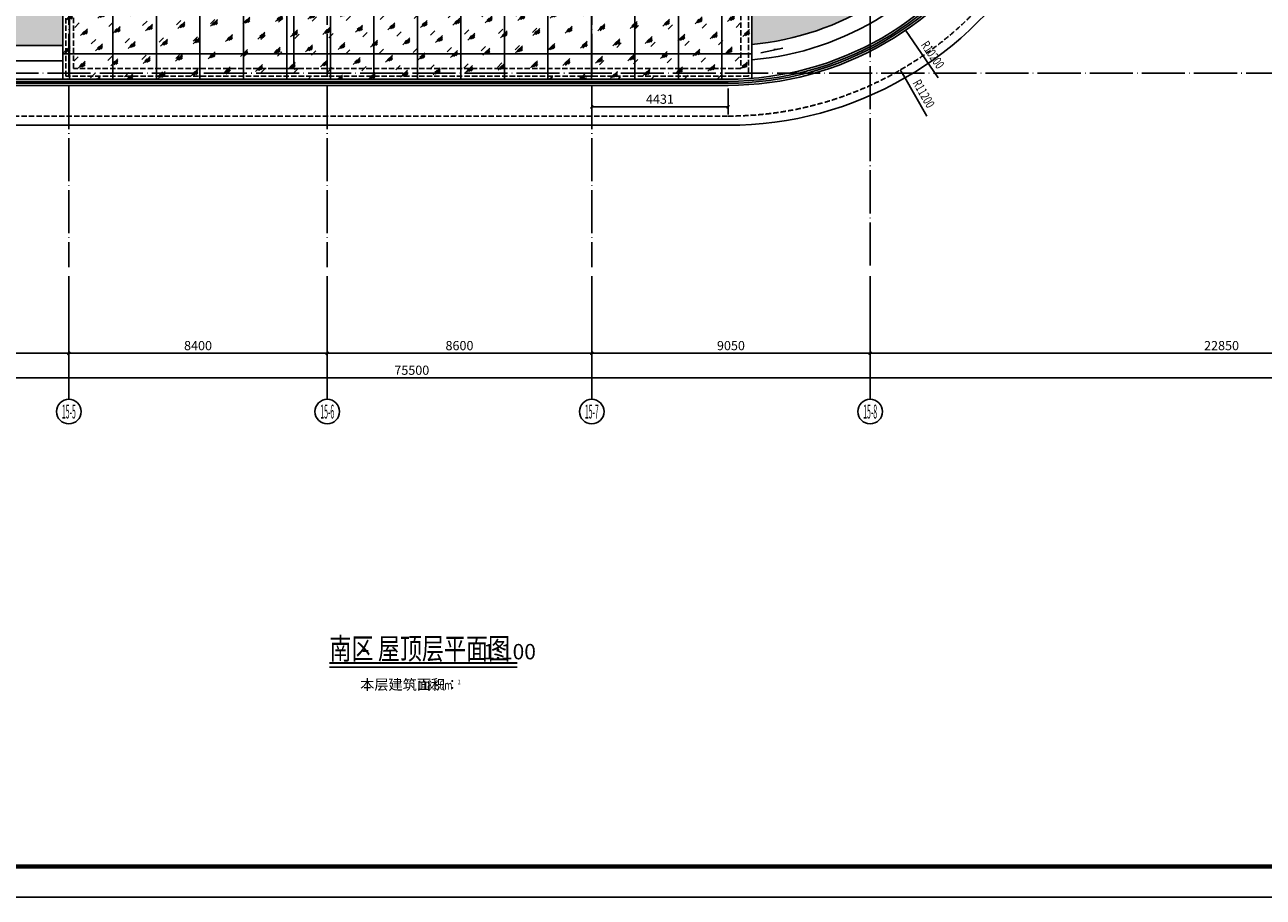
# Model space of a CAD drawing. Extents: x 403280 to 578105, y -1187789 to 8011.
# Drawn here: x 506962 to 547225, y -1187789 to -1159413 of the extents above; entities that cross this region are included whole.
import ezdxf
from ezdxf.enums import TextEntityAlignment as Align

# ---------------------------------------------------------------- set-up
doc = ezdxf.new("R2010")
doc.units = 0
doc.header["$LTSCALE"] = 700
doc.header["$MEASUREMENT"] = 0
doc.linetypes.add('DASH', pattern=[0.35, 0.25, -0.1])
doc.linetypes.add('DOTE', pattern=[2.42, 2, -0.2, 0.02, -0.2])
for name, color, linetype in [('A-N-DIM-SYMB', 3, 'Continuous'), ('A-N-PUB-DIM', 132, 'Continuous'), ('A_CUR_METAL', 191, 'Continuous'), ('A_FINISH', 54, 'Continuous'), ('A_N_AXIS', 85, 'Continuous'), ('A_PL_3', 149, 'Continuous'), ('A_PL_4', 159, 'Continuous'), ('A_RAIL', 147, 'Continuous'), ('A_ROOF_2', 42, 'Continuous'), ('A_STRUCEDGE', 203, 'DASH'), ('AXIS_TEXT', 7, 'Continuous'), ('C_DOTE', 8, 'DOTE'), ('DIM_SYMB', 3, 'Continuous'), ('PUB_TEXT', 7, 'Continuous')]:
    doc.layers.add(name, color=color, linetype=linetype)
doc.layers.add('批量打印', color=12, linetype='Continuous', plot=False)
doc.styles.add('_HZTXT', font='txt.shx', dxfattribs={"width": 0.75, "bigfont": 'hztxt.shx'})
doc.styles.add('_HZTXT_T3', font='txt.shx', dxfattribs={"width": 0.75, "bigfont": 'hztxt.shx'})
doc.styles.add('_TCH_AXIS', font='COMPLEX', dxfattribs={"bigfont": 'GBCBIG'})
doc.styles.add('_TCH_DIM', font='SIMPLEX', dxfattribs={"bigfont": 'GBCBIG'})
doc.styles.add('_TCH_SPACE', font='SIMPLEX', dxfattribs={"height": 5, "bigfont": 'GBCBIG'})
doc.styles.add('COMPLEX', font='COMPLEX')
doc.styles.get("Standard").update_dxf_attribs({"font": 'GBENOR', "bigfont": 'GBCBIG'})
doc.dimstyles.new('_TCH_ARCH&&100', dxfattribs={"dimtxt": 300, "dimasz": 100, "dimexe": 250, "dimexo": 300, "dimgap": 100, "dimtad": 1, "dimdec": 0, "dimzin": 0, "dimdsep": 46, "dimtxsty": '_HZTXT_T3', "dimblk": 'ARCHTICK', "dimcen": 0.09, "dimclrt": 7, "dimazin": 2, "dimtfac": 1, "dimtdec": 0, "dimtix": 1, "dimtmove": 2, "dimatfit": 3, "dimfxl": 100, "dimtolj": 1, "dimtzin": 0, "dimarcsym": 0})

# ---------------------------------------------------------------- blocks, each defined once
blk = doc.blocks.new('A$C1D9D30D9')
blk.add_lwpolyline([(0, 0), (118900, 0), (118900, 84100), (0, 84100)], close=True)
at = {"const_width": 140}
blk.add_lwpolyline([(117900, 1000), (117900, 83100), (2500, 83100), (2500, 1000)], close=True, dxfattribs=at)
at = {"layer": '批量打印'}
blk.add_lwpolyline([(118900, 0), (0, 0), (0, 84100), (118900, 84100)], close=True, dxfattribs=at)
blk = doc.blocks.new('_ArchTick')
at = {"color": 0, "linetype": 'ByBlock', "const_width": 0.4}
blk.add_lwpolyline([(-0.5, -0.5), (0.5, 0.5)], dxfattribs=at)
blk = doc.blocks.new('*D733')
at = {"layer": 'A-N-PUB-DIM', "color": 0, "lineweight": -2, "transparency": 16777216}
for p, q in [((525395, -1161483), (525395, -1162333)), ((529826, -1161483), (529826, -1162333)), ((525395, -1162083), (529826, -1162083))]:
    blk.add_line(p, q, dxfattribs=at)
at = {"layer": 'Defpoints', "color": 0, "transparency": 16777216}
for p in [(525395, -1161183), (529826, -1161183), (529826, -1162083)]:
    blk.add_point(p, dxfattribs=at)
at = {"layer": 'A-N-PUB-DIM', "color": 0, "lineweight": -2, "transparency": 16777216, "xscale": 100, "yscale": 100, "zscale": 100, "rotation": 180}
blk.add_blockref('_ArchTick', (525395, -1162083), dxfattribs=at)
at = {"layer": 'A-N-PUB-DIM', "color": 0, "lineweight": -2, "transparency": 16777216, "xscale": 100, "yscale": 100, "zscale": 100}
blk.add_blockref('_ArchTick', (529826, -1162083), dxfattribs=at)
at = {"layer": 'A-N-PUB-DIM', "color": 7, "transparency": 16777216, "insert": (527611, -1161833), "char_height": 300, "attachment_point": 5, "style": '_HZTXT_T3'}
blk.add_mtext('\\A1;4431', dxfattribs=at)
blk = doc.blocks.new('*D760')
at = {"layer": 'A_N_AXIS', "color": 0, "lineweight": -2, "transparency": 16777216}
for p, q in [((514979, -1152083), (515955, -1152083)), ((515705, -1160833), (515705, -1152083)), ((514979, -1160833), (515955, -1160833))]:
    blk.add_line(p, q, dxfattribs=at)
at = {"layer": 'Defpoints', "color": 0, "transparency": 16777216}
for p in [(514679, -1152083), (515705, -1152083), (514679, -1160833)]:
    blk.add_point(p, dxfattribs=at)
at = {"layer": 'A_N_AXIS', "color": 0, "lineweight": -2, "transparency": 16777216, "xscale": 100, "yscale": 100, "zscale": 100}
for p, rotation in [((515705, -1152083), 90), ((515705, -1160833), 270)]:
    blk.add_blockref('_ArchTick', p, dxfattribs=dict(at, rotation=rotation))
at = {"layer": 'A_N_AXIS', "color": 7, "transparency": 16777216, "insert": (515455, -1156458), "char_height": 300, "attachment_point": 5, "rotation": 90, "style": '_HZTXT_T3'}
blk.add_mtext('\\A1;8750', dxfattribs=at)
blk = doc.blocks.new('*D2079')
at = {"layer": 'A_N_AXIS', "color": 0, "lineweight": -2, "transparency": 16777216}
for p, q in [((499995, -1167598), (499995, -1170348)), ((508395, -1167598), (508395, -1170348)), ((499995, -1170098), (508395, -1170098))]:
    blk.add_line(p, q, dxfattribs=at)
at = {"layer": 'Defpoints', "color": 0, "transparency": 16777216}
for p in [(499995, -1167298), (508395, -1167298), (508395, -1170098)]:
    blk.add_point(p, dxfattribs=at)
at = {"layer": 'A_N_AXIS', "color": 0, "lineweight": -2, "transparency": 16777216, "xscale": 100, "yscale": 100, "zscale": 100, "rotation": 180}
blk.add_blockref('_ArchTick', (499995, -1170098), dxfattribs=at)
at = {"layer": 'A_N_AXIS', "color": 0, "lineweight": -2, "transparency": 16777216, "xscale": 100, "yscale": 100, "zscale": 100}
blk.add_blockref('_ArchTick', (508395, -1170098), dxfattribs=at)
at = {"layer": 'A_N_AXIS', "color": 7, "transparency": 16777216, "insert": (504195, -1169848), "char_height": 300, "attachment_point": 5, "style": '_HZTXT_T3'}
blk.add_mtext('\\A1;8400', dxfattribs=at)
blk = doc.blocks.new('*D2080')
at = {"layer": 'A_N_AXIS', "color": 0, "lineweight": -2, "transparency": 16777216}
for p, q in [((508395, -1167598), (508395, -1170348)), ((516795, -1167598), (516795, -1170348)), ((508395, -1170098), (516795, -1170098))]:
    blk.add_line(p, q, dxfattribs=at)
at = {"layer": 'Defpoints', "color": 0, "transparency": 16777216}
for p in [(508395, -1167298), (516795, -1167298), (516795, -1170098)]:
    blk.add_point(p, dxfattribs=at)
at = {"layer": 'A_N_AXIS', "color": 0, "lineweight": -2, "transparency": 16777216, "xscale": 100, "yscale": 100, "zscale": 100, "rotation": 180}
blk.add_blockref('_ArchTick', (508395, -1170098), dxfattribs=at)
at = {"layer": 'A_N_AXIS', "color": 0, "lineweight": -2, "transparency": 16777216, "xscale": 100, "yscale": 100, "zscale": 100}
blk.add_blockref('_ArchTick', (516795, -1170098), dxfattribs=at)
at = {"layer": 'A_N_AXIS', "color": 7, "transparency": 16777216, "insert": (512595, -1169848), "char_height": 300, "attachment_point": 5, "style": '_HZTXT_T3'}
blk.add_mtext('\\A1;8400', dxfattribs=at)
blk = doc.blocks.new('*D2081')
at = {"layer": 'A_N_AXIS', "color": 0, "lineweight": -2, "transparency": 16777216}
for p, q in [((516795, -1167598), (516795, -1170348)), ((525395, -1167598), (525395, -1170348)), ((516795, -1170098), (525395, -1170098))]:
    blk.add_line(p, q, dxfattribs=at)
at = {"layer": 'Defpoints', "color": 0, "transparency": 16777216}
for p in [(516795, -1167298), (525395, -1167298), (525395, -1170098)]:
    blk.add_point(p, dxfattribs=at)
at = {"layer": 'A_N_AXIS', "color": 0, "lineweight": -2, "transparency": 16777216, "xscale": 100, "yscale": 100, "zscale": 100, "rotation": 180}
blk.add_blockref('_ArchTick', (516795, -1170098), dxfattribs=at)
at = {"layer": 'A_N_AXIS', "color": 0, "lineweight": -2, "transparency": 16777216, "xscale": 100, "yscale": 100, "zscale": 100}
blk.add_blockref('_ArchTick', (525395, -1170098), dxfattribs=at)
at = {"layer": 'A_N_AXIS', "color": 7, "transparency": 16777216, "insert": (521095, -1169848), "char_height": 300, "attachment_point": 5, "style": '_HZTXT_T3'}
blk.add_mtext('\\A1;8600', dxfattribs=at)
blk = doc.blocks.new('*D2082')
at = {"layer": 'A_N_AXIS', "color": 0, "lineweight": -2, "transparency": 16777216}
for p, q in [((525395, -1167598), (525395, -1170348)), ((534445, -1167598), (534445, -1170348)), ((525395, -1170098), (534445, -1170098))]:
    blk.add_line(p, q, dxfattribs=at)
at = {"layer": 'Defpoints', "color": 0, "transparency": 16777216}
for p in [(525395, -1167298), (534445, -1167298), (534445, -1170098)]:
    blk.add_point(p, dxfattribs=at)
at = {"layer": 'A_N_AXIS', "color": 0, "lineweight": -2, "transparency": 16777216, "xscale": 100, "yscale": 100, "zscale": 100, "rotation": 180}
blk.add_blockref('_ArchTick', (525395, -1170098), dxfattribs=at)
at = {"layer": 'A_N_AXIS', "color": 0, "lineweight": -2, "transparency": 16777216, "xscale": 100, "yscale": 100, "zscale": 100}
blk.add_blockref('_ArchTick', (534445, -1170098), dxfattribs=at)
at = {"layer": 'A_N_AXIS', "color": 7, "transparency": 16777216, "insert": (529920, -1169848), "char_height": 300, "attachment_point": 5, "style": '_HZTXT_T3'}
blk.add_mtext('\\A1;9050', dxfattribs=at)
blk = doc.blocks.new('*D2083')
at = {"layer": 'A_N_AXIS', "color": 0, "lineweight": -2, "transparency": 16777216}
for p, q in [((534445, -1167598), (534445, -1170348)), ((557295, -1167598), (557295, -1170348)), ((534445, -1170098), (557295, -1170098))]:
    blk.add_line(p, q, dxfattribs=at)
at = {"layer": 'Defpoints', "color": 0, "transparency": 16777216}
for p in [(534445, -1167298), (557295, -1167298), (557295, -1170098)]:
    blk.add_point(p, dxfattribs=at)
at = {"layer": 'A_N_AXIS', "color": 0, "lineweight": -2, "transparency": 16777216, "xscale": 100, "yscale": 100, "zscale": 100, "rotation": 180}
blk.add_blockref('_ArchTick', (534445, -1170098), dxfattribs=at)
at = {"layer": 'A_N_AXIS', "color": 0, "lineweight": -2, "transparency": 16777216, "xscale": 100, "yscale": 100, "zscale": 100}
blk.add_blockref('_ArchTick', (557295, -1170098), dxfattribs=at)
at = {"layer": 'A_N_AXIS', "color": 7, "transparency": 16777216, "insert": (545870, -1169848), "char_height": 300, "attachment_point": 5, "style": '_HZTXT_T3'}
blk.add_mtext('\\A1;22850', dxfattribs=at)
blk = doc.blocks.new('*D2084')
at = {"layer": 'A_N_AXIS', "color": 0, "lineweight": -2, "transparency": 16777216}
for p, q in [((481795, -1167898), (481795, -1171148)), ((557295, -1167898), (557295, -1171148)), ((481795, -1170898), (557295, -1170898))]:
    blk.add_line(p, q, dxfattribs=at)
at = {"layer": 'Defpoints', "color": 0, "transparency": 16777216}
for p in [(481795, -1167598), (557295, -1167598), (557295, -1170898)]:
    blk.add_point(p, dxfattribs=at)
at = {"layer": 'A_N_AXIS', "color": 0, "lineweight": -2, "transparency": 16777216, "xscale": 100, "yscale": 100, "zscale": 100, "rotation": 180}
blk.add_blockref('_ArchTick', (481795, -1170898), dxfattribs=at)
at = {"layer": 'A_N_AXIS', "color": 0, "lineweight": -2, "transparency": 16777216, "xscale": 100, "yscale": 100, "zscale": 100}
blk.add_blockref('_ArchTick', (557295, -1170898), dxfattribs=at)
at = {"layer": 'A_N_AXIS', "color": 7, "transparency": 16777216, "insert": (519545, -1170648), "char_height": 300, "attachment_point": 5, "style": '_HZTXT_T3'}
blk.add_mtext('\\A1;75500', dxfattribs=at)
blk = doc.blocks.new('_AXISO')
blk.add_circle((0, 0), 0.5)
at = {"layer": 'AXIS_TEXT', "style": 'COMPLEX', "width": 1.041667}
blk.add_attdef('A', text='', height=0.56, dxfattribs=at).set_placement((-0.25, -0.28), (0.25, -0.28), align=Align.FIT)

msp = doc.modelspace()

# ---------------------------------------------------------------- hatches: boundary and pattern name
at = {"layer": 'A-N-DIM-SYMB'}
msp.add_hatch(color=256, dxfattribs=at).paths.add_polyline_path([(531611.3, -1160171.2), (531317.7, -1160232.5), (531309.5, -1160193.4)])
at = {"layer": 'A_PL_3'}
h = msp.add_hatch(dxfattribs=at)
h.set_pattern_fill('多孔材料', color=256, scale=500, angle=45, style=0)
h.set_pattern_definition([(90, (707.1, 707.1), (-1414.215, 0), []), (180, (707.1, 707.1), (-1e-13, -1414.215), [])])
edge = h.paths.add_edge_path()
edge.add_line((529826.3, -1161183.3), (508195.2, -1161183.3))
edge.add_line((508195.2, -1161183.3), (508195.2, -1149433.3))
edge.add_line((508195.2, -1149433.3), (530595.5, -1149433.3))
edge.add_line((530595.5, -1149433.3), (530595.5, -1161153.7))
at = {"layer": 'A_PL_4'}
h = msp.add_hatch(dxfattribs=at)
h.set_pattern_fill('玻璃1', color=256, scale=100, angle=-180, style=0)
h.set_pattern_definition([(225, (-1e-14, -40), (489.88358, -489.88358), [224, -576]), (225, (-96, -80), (489.88358, -489.88358), [96, -704]), (225, (-3e-14, -80), (489.88358, -489.88358), [160, -640]), (225, (-48, -40), (-537.40115, 537.40115), [200, -600]), (225, (0, 0), (489.88358, -489.88358), [320, -480]), (225, (-4e-14, -120), (489.88358, -489.88358), [80, -720])])
edge = h.paths.add_edge_path()
edge.add_line((529826.3, -1161183.3), (508195.2, -1161183.3))
edge.add_line((508195.2, -1161183.3), (508195.2, -1149433.3))
edge.add_line((508195.2, -1149433.3), (530595.5, -1149433.3))
edge.add_line((530595.5, -1149433.3), (530595.5, -1161153.7))
at = {"layer": 'C_DOTE', "linetype": 'DOTE'}
h = msp.add_hatch(dxfattribs=at)
h.set_pattern_fill('AR-B816C', color=256, scale=300)
h.set_pattern_definition([(0, (0, 0), (368.53857, 368.53857), [719.8019, -17.27523]), (0, (-368.54, 17.28), (368.53857, 368.53857), [719.8019, -17.27523]), (90, (0, 0), (-368.53857, 368.53857), [-385.81377, 351.26332]), (90, (-17.28, 0), (-368.53857, 368.53857), [-385.81377, 351.26332])])
h.paths.add_polyline_path([(540972.6, -1139077.6), (540844.5, -1139003.6), (540149.6, -1138602.4), (539933.3, -1138477.6), (539688.2, -1138336), (538742, -1137789.7), (538114.6, -1137427.4), (538664.6, -1136474.8), (539564.6, -1134915.9), (539722, -1134643.2), (539720.8, -1134642.5), (540081.6, -1134024.7), (540083.6, -1134016.8), (540083.7, -1134016.9), (540314.6, -1133616.9), (537972.9, -1129383.3), (534906.9, -1129383.3, 0.2679492), (533348.1, -1130283.3), (527603.4, -1140233.3, -0.2679492), (521454.7, -1143783.3), (504095.2, -1143783.3), (504095.2, -1144583.3), (504095.2, -1145183.3), (503295.2, -1145183.3), (503295.2, -1149783.3), (508195.2, -1149783.3), (508195.2, -1149433.3), (530595.5, -1149433.3), (539759.2, -1141379.1), (539672.6, -1141329.1)])
h.paths.add_polyline_path([(532520.5, -1137315.4), (530875.1, -1136365.4), (532125.1, -1134200.3), (533770.5, -1135150.3)], flags=16)
h.paths.add_polyline_path([(534270.5, -1134284.3), (532625.1, -1133334.3), (533875.1, -1131169.2), (535520.5, -1132119.2)], flags=16)
h.paths.add_polyline_path([(523795.2, -1144982.9), (523795.2, -1146882.9), (521295.2, -1146882.9), (521295.2, -1144982.9)], flags=16)
h.paths.add_polyline_path([(520295.2, -1144982.9), (520295.2, -1146882.9), (517795.2, -1146882.9), (517795.2, -1144982.9)], flags=16)
h.paths.add_polyline_path([(516795.2, -1144982.9), (516795.2, -1146882.9), (514295.2, -1146882.9), (514295.2, -1144982.9)], flags=16)
h.paths.add_polyline_path([(545562.4, -1141727.6), (544522.3, -1141127), (543222.2, -1143378.6), (539759.2, -1141379.1), (530595.5, -1149433.3), (530595.5, -1160050, 0.2448902), (537533.9, -1155633.3)])
h.paths.add_polyline_path([(535226.3, -1150309.1), (534560.7, -1151461.9), (534245.2, -1151461.9), (534245.2, -1149889.1), (534498.8, -1149889.1)], flags=16)
h.paths.add_polyline_path([(534953.1, -1150382.3), (534445.2, -1151261.9), (534445.2, -1150089.1)], flags=0)
h.paths.add_polyline_path([(550264.4, -1130783.3), (545798.5, -1133318.7), (548742.9, -1135018.8), (549262.5, -1135318.8), (550264.4, -1133583.3, 0.2679492)])
h.paths.add_polyline_path([(508195.2, -1149783.3), (503295.2, -1149783.3), (497495.2, -1149783.3), (497495.2, -1147983.3), (494195.2, -1147983.3), (494195.2, -1149783.3), (493869.5, -1149783.3), (493869.5, -1149583.3), (493995.2, -1149583.3), (493995.2, -1147983.3), (492945.2, -1147983.3), (492945.2, -1149583.3), (493121.5, -1149583.3), (493121.5, -1149783.3), (492845.2, -1149783.3), (491495.2, -1149783.3), (490109, -1151783.3), (491695.3, -1151783.3), (491695.3, -1152563.3), (489568.4, -1152563.3), (489138.6, -1153183.3), (491795.2, -1153183.3), (491795.2, -1159183.3), (486795.2, -1159183.3), (486795.2, -1156564.3), (484944.8, -1159233.9, 0.1989124), (486995.4, -1160083.3), (508195.2, -1160083.3)])
h.paths.add_polyline_path([(491495.2, -1149783.3), (484095.4, -1143783.3), (484095.4, -1157183.3, 0.1989124), (484944.8, -1159233.9), (486795.2, -1156564.3), (486795.2, -1153183.3), (489138.6, -1153183.3), (489568.4, -1152563.3), (489545.3, -1152563.3), (489545.3, -1151783.3), (490109, -1151783.3)])
h.paths.add_polyline_path([(491495.2, -1143783.3), (484095.4, -1143783.3), (491495.2, -1149783.3), (491495.2, -1147883.3), (491495.2, -1145383.3)], flags=17)

# ---------------------------------------------------------------- linework, layer by layer
at = {"layer": 'A-N-DIM-SYMB'}
msp.add_lwpolyline([(530891, -1160321.7), (531611.3, -1160171.2)], dxfattribs=at)
at = {"layer": 'A-N-PUB-DIM'}
for points in [[(535711.5, -1159757.9, 66, 0, 0), (535598.3, -1159593, 0, 0, 0)], [(535526.2, -1161056, 66, 0, 0), (535426.2, -1160882.8, 0, 0, 0)]]:
    msp.add_lwpolyline(points, format="xyseb", dxfattribs=at)
for points in [[(536659.7, -1161139.3), (535711.5, -1159757.9), (535598.3, -1159593)], [(536290.8, -1162380.3), (535526.2, -1161056), (535426.2, -1160882.8)]]:
    msp.add_lwpolyline(points, dxfattribs=at)
at = {"layer": 'A_CUR_METAL'}
msp.add_lwpolyline([(539785.5, -1156933.3), (552516.1, -1134883.3, 0.5773503), (547839.6, -1126783.3), (534906.9, -1126783.3, 0.2679492), (531096.4, -1128983.3), (525351.8, -1138933.3, -0.2679492), (521454.7, -1141183.3), (481495.4, -1141183.3), (481495.4, -1157168.9, 0.4264095), (487009.8, -1162683.3), (529826.2, -1162683.3, 0.2679492)], format="xyb", close=True, dxfattribs=at)
at = {"layer": 'A_FINISH'}
msp.add_lwpolyline([(538659.7, -1156283.3), (551390.3, -1134233.3, 0.5773503), (547839.6, -1128083.3), (534906.9, -1128083.3, 0.2679492), (532222.3, -1129633.3), (526477.6, -1139583.3, -0.2679492), (521454.7, -1142483.3), (482795.4, -1142483.3), (482795.4, -1157183.3, 0.421204), (486895.2, -1161383.3), (529826.2, -1161383.3, 0.2679492)], format="xyb", close=True, dxfattribs=at)
msp.add_lwpolyline([(491495.2, -1142783.3), (491495.2, -1142683.3), (482995.4, -1142683.3), (482995.4, -1157183.3, 0.4194346), (486895.2, -1161183.3), (529826.2, -1161183.3, 0.2679492), (538486.5, -1156183.3), (546515, -1142277.6), (546428.2, -1142227.5)], format="xyb", dxfattribs=at)
at = {"layer": 'A_N_AXIS'}
for p, q in [((508395.2, -1167594.2), (508395.2, -1171594.2)), ((516795.2, -1167594.2), (516795.2, -1171594.2)), ((525395.2, -1167594.2), (525395.2, -1171594.2)), ((534445.2, -1167594.2), (534445.2, -1171594.2))]:
    msp.add_line(p, q, dxfattribs=at)
at = {"layer": 'A_PL_3'}
for points in [[(530595.5, -1160050, 0.2448902), (537533.9, -1155633.3), (545562.4, -1141727.6)], [(530595.5, -1160551.8, 0.2461133), (537966.9, -1155883.3), (545994.7, -1141977.2)], [(491595.2, -1143283.3), (483595.4, -1143283.3), (483595.4, -1157183.3, 0.4142136), (486995.4, -1160583.3), (508195.2, -1160583.3)], [(491495.2, -1143783.3), (484095.4, -1143783.3), (484095.4, -1157183.3, 0.4142136), (486995.4, -1160083.3), (508195.2, -1160083.3)]]:
    msp.add_lwpolyline(points, format="xyb", dxfattribs=at)
at = {"layer": 'A_RAIL'}
for points in [[(538599.1, -1156248.3), (551329.7, -1134198.3, 0.5773503), (547839.6, -1128153.3), (534906.9, -1128153.3, 0.2679492), (532282.9, -1129668.3), (526538.2, -1139618.3, -0.2679492), (521454.7, -1142553.3), (482865.4, -1142553.3), (482865.4, -1157183.3, 0.4192693), (486895.2, -1161313.3), (529826.2, -1161313.3, 0.2679492)], [(538547.1, -1156218.3), (551277.7, -1134168.3, 0.5773503), (547839.6, -1128213.3), (534906.9, -1128213.3, 0.2679492), (532334.8, -1129698.3), (526590.2, -1139648.3, -0.2679492), (521454.7, -1142613.3), (482925.4, -1142613.3), (482925.4, -1157183.3, 0.4193443), (486895.2, -1161253.3), (529826.2, -1161253.3, 0.2679492)]]:
    msp.add_lwpolyline(points, format="xyb", close=True, dxfattribs=at)
at = {"layer": 'A_ROOF_2'}
msp.add_lwpolyline([(529826.3, -1161183.3), (508195.2, -1161183.3), (508195.2, -1149433.3), (530595.5, -1149433.3), (530595.5, -1161153.7)], dxfattribs=at)
at = {"layer": 'A_STRUCEDGE'}
msp.add_lwpolyline([(539525.7, -1156783.3), (552256.3, -1134733.3, 0.5773503), (547839.6, -1127083.3), (534906.9, -1127083.3, 0.2679492), (531356.2, -1129133.3), (525611.6, -1139083.3, -0.2679492), (521454.7, -1141483.3), (481795.4, -1141483.3), (481795.4, -1157172, 0.4267645), (487006.7, -1162383.3), (529826.2, -1162383.3, 0.2679492)], format="xyb", close=True, dxfattribs=at)
for points in [[(530495.5, -1149533.3), (530495.5, -1161083.3), (508295.2, -1161083.3), (508295.2, -1149533.3)], [(530245.5, -1149783.3), (530245.5, -1160833.3), (508545.2, -1160833.3), (508545.2, -1149783.3)]]:
    msp.add_lwpolyline(points, close=True, dxfattribs=at)
at = {"layer": 'C_DOTE', "linetype": 'DOTE'}
for p, q in [((508395.2, -1112277.6), (508395.2, -1167298.2)), ((516795.2, -1112277.6), (516795.2, -1167298.2)), ((525395.2, -1112277.6), (525395.2, -1167298.2)), ((534445.2, -1153983.3), (534445.2, -1167298.2)), ((475518.6, -1160983.3), (563397.5, -1160983.3))]:
    msp.add_line(p, q, dxfattribs=at)
at = {"layer": 'DIM_SYMB', "const_width": 70}
msp.add_lwpolyline([(516866.4, -1180169.7), (522975.3, -1180169.7)], dxfattribs=at)
at = {"layer": 'DIM_SYMB'}
msp.add_lwpolyline([(516866.4, -1180309.7), (522975.3, -1180309.7)], dxfattribs=at)
at = {"layer": '批量打印'}
msp.add_lwpolyline([(577945, -1187788.8), (459045, -1187788.8), (459045, -1103688.8), (577945, -1103688.8)], close=True, dxfattribs=at)

# ---------------------------------------------------------------- block references
msp.add_blockref('A$C1D9D30D9', (459045, -1187788.8))
at = {"layer": 'A_N_AXIS'}
ref = msp.add_blockref('_AXISO', (508395.2, -1171994.2), dxfattribs=dict(at, xscale=800, yscale=800, zscale=800))
ref.add_attrib('A', '15-5', dxfattribs={"layer": 'AXIS_TEXT', "height": 452.55, "style": '_TCH_AXIS', "width": 0.28}).set_placement((508168.9, -1172220.5), (508621.5, -1172220.5), align=Align.FIT)
ref = msp.add_blockref('_AXISO', (516795.2, -1171994.2), dxfattribs=dict(at, xscale=800, yscale=800, zscale=800))
ref.add_attrib('A', '15-6', dxfattribs={"layer": 'AXIS_TEXT', "height": 452.55, "style": '_TCH_AXIS', "width": 0.28}).set_placement((516568.9, -1172220.5), (517021.5, -1172220.5), align=Align.FIT)
ref = msp.add_blockref('_AXISO', (525395.2, -1171994.2), dxfattribs=dict(at, xscale=800, yscale=800, zscale=800))
ref.add_attrib('A', '15-7', dxfattribs={"layer": 'AXIS_TEXT', "height": 452.55, "style": '_TCH_AXIS', "width": 0.28}).set_placement((525168.9, -1172220.5), (525621.5, -1172220.5), align=Align.FIT)
ref = msp.add_blockref('_AXISO', (534445.2, -1171994.2), dxfattribs=dict(at, xscale=800, yscale=800, zscale=800))
ref.add_attrib('A', '15-8', dxfattribs={"layer": 'AXIS_TEXT', "height": 452.55, "style": '_TCH_AXIS', "width": 0.28}).set_placement((534218.9, -1172220.5), (534671.5, -1172220.5), align=Align.FIT)

# ---------------------------------------------------------------- texts
at = {"layer": 'A-N-PUB-DIM', "color": 7, "style": '_TCH_DIM', "width": 0.705882}
for s, rotation, p in [('R10200', 304.46426, (536079.1, -1160070.3)), ('R11200', 300, (535815.2, -1161303.9))]:
    msp.add_text(s, height=297.5, rotation=rotation, dxfattribs=at).set_placement(p)
at = {"layer": 'PUB_TEXT'}
for s, height, style, width, p in [('南区', 700, '_HZTXT', 0.75, (516866.4, -1180051.7)), ('屋顶层平面图', 700, '_HZTXT', 0.75, (518441.4, -1180051.7)), ('-', 700, '_HZTXT', 0.75, (517916.4, -1180051.7)), ('118.86m', 297.5, '_TCH_SPACE', 0.705882, (519724.8, -1181038.8)), ('2', 148.8, '_TCH_SPACE', 0.705882, (521044.8, -1180863.8))]:
    msp.add_text(s, height=height, dxfattribs=dict(at, style=style, width=width)).set_placement(p)
msp.add_text('1:100', height=500, dxfattribs=at).set_placement((521875, -1180051.7))
at = {"layer": 'PUB_TEXT', "style": '_TCH_SPACE'}
msp.add_text('本层建筑面积：', height=337.59, dxfattribs=at).set_placement((517867.5, -1181040.6))

# ---------------------------------------------------------------- dimensions: what is measured, and where the dimension line sits
at = {"layer": 'A-N-PUB-DIM'}
dim = msp.add_aligned_dim(p1=(525395.4, -1161183.3), p2=(529826.2, -1161183.3), distance=-900, dimstyle='_TCH_ARCH&&100', dxfattribs=at)
dim.commit()
dim.dimension.update_dxf_attribs({"geometry": '*D733', "text_midpoint": (527610.8, -1161833.3)})
at = {"layer": 'A_N_AXIS'}
for p1, p2, distance, picture, middle in [((514678.7, -1160833.3), (514678.7, -1152083.3), -1026.7, '*D760', (515455.4, -1156458.3)), ((481795.4, -1167598.2), (557295.4, -1167598.2), -3300, '*D2084', (519545.4, -1170648.2)), ((499995.2, -1167298.2), (508395.2, -1167298.2), -2800, '*D2079', (504195.2, -1169848.2)), ((508395.2, -1167298.2), (516795.2, -1167298.2), -2800, '*D2080', (512595.2, -1169848.2)), ((516795.2, -1167298.2), (525395.2, -1167298.2), -2800, '*D2081', (521095.2, -1169848.2)), ((525395.2, -1167298.2), (534445.2, -1167298.2), -2800, '*D2082', (529920.2, -1169848.2)), ((534445.2, -1167298.2), (557295.4, -1167298.2), -2800, '*D2083', (545870.3, -1169848.2))]:
    dim = msp.add_aligned_dim(p1=p1, p2=p2, distance=distance, dimstyle='_TCH_ARCH&&100', dxfattribs=at)
    dim.commit()
    dim.dimension.update_dxf_attribs({"geometry": picture, "text_midpoint": middle})

doc.saveas('drawing.dxf')
